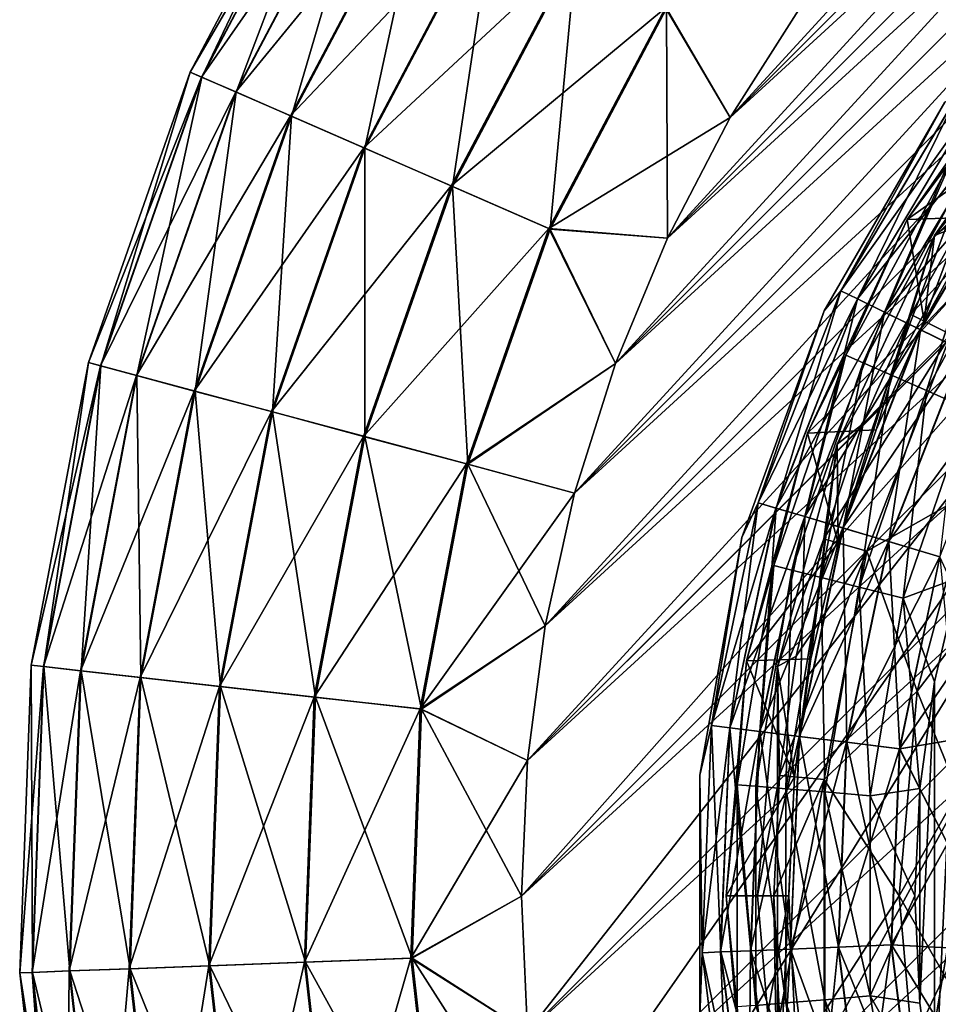
# Model space of a CAD drawing. Units: metres. Extents: x -40 to 117, y -433 to 89.
# Drawn here: x -33 to -18, y -402 to -386 of the extents above; entities that cross this region are included whole.
import ezdxf

# ---------------------------------------------------------------- set-up
doc = ezdxf.new("R2010")
doc.units = ezdxf.units.M
doc.layers.add('solid_506114_24501144_XXX', color=7, linetype='CONTINUOUS')
doc.layers.add('solid_506114_24501144_xxx_02', color=7, linetype='CONTINUOUS')

msp = doc.modelspace()

# ---------------------------------------------------------------- linework, layer by layer
at = {"layer": 'solid_506114_24501144_XXX'}
for points in [[(-24.749994, -400.258026, 277.700012), (0.008015, -375.5, 277.700012), (2.165828, -375.59494, 277.700012)], [(-24.749994, -400.258026, 277.700012), (-24.656441, -398.100006, 277.700012), (0.008015, -375.5, 277.700012)], [(-24.656441, -398.100006, 277.700012), (-2.14998, -375.593567, 277.700012), (0.008015, -375.5, 277.700012)], [(-24.655054, -402.415833, 277.700012), (-24.749994, -400.258026, 277.700012), (2.165828, -375.59494, 277.700012)], [(-2.14998, -375.593567, 293.700012), (-24.656441, -398.100006, 293.700012), (-8.85, -382.314636, 293.700012)], [(-24.656441, -398.100006, 277.700012), (-24.375053, -395.958252, 277.700012), (-2.14998, -375.593567, 277.700012)], [(-2.14998, -375.593567, 293.700012), (-4.291748, -375.874939, 293.700012), (-24.656441, -398.100006, 293.700012)], [(-24.655054, -402.415833, 277.700012), (2.165828, -375.59494, 277.700012), (4.307376, -375.877716, 277.700012)], [(-24.375053, -395.958252, 277.700012), (-4.291748, -375.874939, 277.700012), (-2.14998, -375.593567, 277.700012)], [(-4.291748, -375.874939, 293.700012), (-24.375053, -395.958252, 293.700012), (-24.656441, -398.100006, 293.700012)], [(-24.372297, -404.557373, 277.700012), (-24.655054, -402.415833, 277.700012), (4.307376, -375.877716, 277.700012)], [(-24.375053, -395.958252, 277.700012), (-23.908049, -393.849426, 277.700012), (-4.291748, -375.874939, 277.700012)], [(-4.291748, -375.874939, 293.700012), (-6.400584, -376.341949, 293.700012), (-24.375053, -395.958252, 293.700012)], [(-24.372297, -404.557373, 277.700012), (4.307376, -375.877716, 277.700012), (6.41624, -376.346161, 277.700012)], [(-23.908049, -393.849426, 277.700012), (-6.400584, -376.341949, 277.700012), (-4.291748, -375.874939, 277.700012)], [(-6.400584, -376.341949, 293.700012), (-23.908049, -393.849426, 293.700012), (-24.375053, -395.958252, 293.700012)], [(-23.903852, -406.666229, 277.700012), (-24.372297, -404.557373, 277.700012), (6.41624, -376.346161, 277.700012)], [(-23.908049, -393.849426, 277.700012), (-23.258898, -391.789154, 277.700012), (-6.400584, -376.341949, 277.700012)], [(-6.400584, -376.341949, 293.700012), (-8.460859, -376.991089, 293.700012), (-23.908049, -393.849426, 293.700012)], [(-23.258898, -391.789154, 277.700012), (-8.460859, -376.991089, 277.700012), (-6.400584, -376.341949, 277.700012)], [(-8.460859, -376.991089, 293.700012), (-23.258898, -391.789154, 293.700012), (-23.908049, -393.849426, 293.700012)], [(-23.258898, -391.789154, 277.700012), (-22.432604, -389.793396, 277.700012), (-8.460859, -376.991089, 277.700012)], [(-8.460859, -376.991089, 293.700012), (-10.456602, -377.817383, 293.700012), (-23.258898, -391.789154, 293.700012)], [(-22.432604, -389.793396, 277.700012), (-10.456602, -377.817383, 277.700012), (-8.460859, -376.991089, 277.700012)], [(-10.456602, -377.817383, 293.700012), (-22.432604, -389.793396, 293.700012), (-23.258898, -391.789154, 293.700012)], [(-22.432604, -389.793396, 277.700012), (-21.435488, -387.87735, 277.700012), (-10.456602, -377.817383, 277.700012)], [(-10.456602, -377.817383, 293.700012), (-12.372643, -378.814514, 293.700012), (-22.432604, -389.793396, 293.700012)], [(-21.435488, -387.87735, 277.700012), (-12.372643, -378.814514, 277.700012), (-10.456602, -377.817383, 277.700012)], [(-12.372643, -378.814514, 293.700012), (-21.435488, -387.87735, 293.700012), (-22.432604, -389.793396, 293.700012)], [(-21.435488, -387.87735, 277.700012), (-20.274992, -386.055389, 277.700012), (-12.372643, -378.814514, 277.700012)], [(-12.372643, -378.814514, 293.700012), (-14.194613, -379.975006, 293.700012), (-21.435488, -387.87735, 293.700012)], [(-14.194613, -379.975006, 293.700012), (-20.274992, -386.055389, 293.700012), (-21.435488, -387.87735, 293.700012)], [(-24.749994, -400.258026, 293.700012), (-24.655054, -402.415833, 293.700012), (-8.85, -382.314636, 293.700012)], [(-24.656441, -398.100006, 293.700012), (-24.749994, -400.258026, 293.700012), (-8.85, -382.314636, 293.700012)], [(-24.655054, -402.415833, 293.700012), (-24.372297, -404.557373, 293.700012), (-8.85, -382.314636, 293.700012)], [(-24.372297, -404.557373, 293.700012), (-23.903852, -406.666229, 293.700012), (-8.85, -382.314636, 293.700012)], [(-23.903852, -406.666229, 293.700012), (-23.253399, -408.725952, 293.700012), (-8.85, -382.314636, 293.700012)], [(-23.253399, -408.725952, 293.700012), (-22.426193, -410.720367, 293.700012), (-8.85, -382.314636, 293.700012)], [(-22.426193, -410.720367, 293.700012), (-21.427662, -412.6362, 293.700012), (-8.85, -382.314636, 293.700012)], [(-21.427662, -412.6362, 293.700012), (-20.265413, -414.458282, 293.700012), (-8.85, -382.314636, 293.700012)], [(-20.265413, -414.458282, 293.700012), (-18.951725, -416.168365, 293.700012), (-8.85, -382.314636, 293.700012)], [(-18.951725, -416.168365, 293.700012), (-17.500893, -417.750885, 293.700012), (-8.85, -382.314636, 293.700012)], [(-27.730211, -382.825958, 285.68924), (-30.017406, -387.153534, 285.68924), (-27.562071, -382.93161, 287.471405)], [(-29.831001, -387.234863, 283.907593), (-30.017406, -387.153534, 285.68924), (-27.730211, -382.825958, 285.68924)], [(-27.558008, -382.934143, 283.907593), (-29.831001, -387.234863, 283.907593), (-27.730211, -382.825958, 285.68924)], [(-30.017406, -387.153534, 285.68924), (-29.8354, -387.232941, 287.471405), (-27.562071, -382.93161, 287.471405)], [(-27.562071, -382.93161, 287.471405), (-29.8354, -387.232941, 287.471405), (-27.062037, -383.245789, 289.164612)], [(-29.285547, -387.472839, 282.216003), (-29.831001, -387.234863, 283.907593), (-27.558008, -382.934143, 283.907593)], [(-27.054115, -383.250763, 282.216003), (-29.285547, -387.472839, 282.216003), (-27.558008, -382.934143, 283.907593)], [(-29.8354, -387.232941, 287.471405), (-29.294121, -387.469116, 289.164612), (-27.062037, -383.245789, 289.164612)], [(-27.062037, -383.245789, 289.164612), (-29.294121, -387.469116, 289.164612), (-26.255232, -383.752747, 290.683716)], [(-28.408449, -387.85553, 280.699463), (-29.285547, -387.472839, 282.216003), (-27.054115, -383.250763, 282.216003)], [(-26.243849, -383.759888, 280.699463), (-28.408449, -387.85553, 280.699463), (-27.054115, -383.250763, 282.216003)], [(-29.294121, -387.469116, 289.164612), (-28.420771, -387.850159, 290.683716), (-26.255232, -383.752747, 290.683716)], [(-26.255232, -383.752747, 290.683716), (-28.420771, -387.850159, 290.683716), (-25.182192, -384.426971, 291.952423)], [(-27.243778, -388.363647, 279.434174), (-28.408449, -387.85553, 280.699463), (-26.243849, -383.759888, 280.699463)], [(-25.167921, -384.435944, 279.434174), (-27.243778, -388.363647, 279.434174), (-26.243849, -383.759888, 280.699463)], [(-28.420771, -387.850159, 290.683716), (-27.259226, -388.356934, 291.952423), (-25.182192, -384.426971, 291.952423)], [(-25.182192, -384.426971, 291.952423), (-27.259226, -388.356934, 291.952423), (-23.896832, -385.234619, 292.906982)], [(-25.85005, -388.971741, 278.483704), (-27.243778, -388.363647, 279.434174), (-25.167921, -384.435944, 279.434174)], [(-23.88039, -385.244965, 278.483704), (-25.85005, -388.971741, 278.483704), (-25.167921, -384.435944, 279.434174)], [(-27.259226, -388.356934, 291.952423), (-25.867849, -388.963959, 292.906982), (-23.896832, -385.234619, 292.906982)], [(-23.896832, -385.234619, 292.906982), (-25.867849, -388.963959, 292.906982), (-22.463736, -386.135101, 293.49942)], [(-24.297295, -389.6492, 277.895813), (-25.85005, -388.971741, 278.483704), (-23.88039, -385.244965, 278.483704)], [(-22.445946, -386.146271, 277.895813), (-24.297295, -389.6492, 277.895813), (-23.88039, -385.244965, 278.483704)], [(-25.867849, -388.963959, 292.906982), (-24.316549, -389.640808, 293.49942), (-22.463736, -386.135101, 293.49942)], [(-22.463736, -386.135101, 293.49942), (-24.316549, -389.640808, 293.49942), (-21.435488, -387.87735, 293.700012)], [(-22.445946, -386.146271, 277.895813), (-22.432604, -389.793396, 277.700012), (-24.297295, -389.6492, 277.895813)], [(-22.463736, -386.135101, 293.49942), (-21.435488, -387.87735, 293.700012), (-20.274992, -386.055389, 293.700012)], [(-22.445946, -386.146271, 277.895813), (-20.274992, -386.055389, 277.700012), (-21.435488, -387.87735, 277.700012)], [(-22.445946, -386.146271, 277.895813), (-21.435488, -387.87735, 277.700012), (-22.432604, -389.793396, 277.700012)], [(-18.619551, -389.5, 342.5), (-16.470013, -386.430145, 342.5), (-18.619545, -389.5, 314.799988)], [(-16.359324, -387.895935, 343.5), (-16.470013, -386.430145, 342.5), (-18.619551, -389.5, 342.5)], [(-16.470013, -386.430145, 342.5), (-16.469954, -386.430054, 314.799988), (-18.619545, -389.5, 314.799988)], [(-17.913502, -388.546539, 314.023529), (-18.619545, -389.5, 314.799988), (-16.469954, -386.430054, 314.799988)], [(-16.086985, -386.751526, 343.5), (-17.429489, -389.458191, 343.5), (-18.186571, -389.750061, 343.5)], [(-16.086985, -386.751526, 343.5), (-18.186571, -389.750061, 343.5), (-16.549393, -387.752472, 353.5)], [(-30.017406, -387.153534, 285.68924), (-31.634064, -391.773682, 285.68924), (-29.8354, -387.232941, 287.471405)], [(-31.437618, -391.826324, 283.907593), (-31.634064, -391.773682, 285.68924), (-30.017406, -387.153534, 285.68924)], [(-31.634064, -391.773682, 285.68924), (-31.442253, -391.825073, 287.471405), (-29.8354, -387.232941, 287.471405)], [(-29.8354, -387.232941, 287.471405), (-31.442253, -391.825073, 287.471405), (-29.294121, -387.469116, 289.164612)], [(-29.831001, -387.234863, 283.907593), (-31.437618, -391.826324, 283.907593), (-30.017406, -387.153534, 285.68924)], [(-30.862787, -391.980347, 282.216003), (-31.437618, -391.826324, 283.907593), (-29.831001, -387.234863, 283.907593)], [(-29.285547, -387.472839, 282.216003), (-30.862787, -391.980347, 282.216003), (-29.831001, -387.234863, 283.907593)], [(-31.442253, -391.825073, 287.471405), (-30.871824, -391.977905, 289.164612), (-29.294121, -387.469116, 289.164612)], [(-29.294121, -387.469116, 289.164612), (-30.871824, -391.977905, 289.164612), (-28.420771, -387.850159, 290.683716)], [(-29.938452, -392.228027, 280.699463), (-30.862787, -391.980347, 282.216003), (-29.285547, -387.472839, 282.216003)], [(-28.408449, -387.85553, 280.699463), (-29.938452, -392.228027, 280.699463), (-29.285547, -387.472839, 282.216003)], [(-19.675398, -390.631287, 477.496429), (-17.823862, -387.524017, 477.496429), (-18.021345, -387.631317, 476.5)], [(-17.583553, -387.695587, 478.448822), (-17.823862, -387.524017, 477.496429), (-19.675398, -390.631287, 477.496429)], [(-19.674503, -390.631714, 474.88739), (-17.823051, -387.524597, 474.88739), (-19.408377, -390.76181, 473.829559)], [(-18.021345, -387.631317, 476), (-17.823051, -387.524597, 474.88739), (-19.674503, -390.631714, 474.88739)], [(-17.823051, -387.524597, 474.88739), (-17.58197, -387.696716, 473.829559), (-19.408377, -390.76181, 473.829559)], [(-19.938772, -390.952393, 476), (-18.021345, -387.631317, 476), (-19.674503, -390.631714, 474.88739)], [(-18.021345, -387.631317, 476.5), (-18.021345, -387.631317, 476), (-19.938772, -390.952393, 476)], [(-19.938772, -390.952393, 476.5), (-18.021345, -387.631317, 476.5), (-19.938772, -390.952393, 476)], [(-19.675398, -390.631287, 477.496429), (-18.021345, -387.631317, 476.5), (-19.938772, -390.952393, 476.5)], [(-19.410126, -390.760956, 478.448822), (-17.583553, -387.695587, 478.448822), (-19.675398, -390.631287, 477.496429)], [(-17.195812, -387.972412, 479.303345), (-17.583553, -387.695587, 478.448822), (-19.410126, -390.760956, 478.448822)], [(-19.408377, -390.76181, 473.829559), (-17.58197, -387.696716, 473.829559), (-18.979593, -390.971436, 472.880798)], [(-17.58197, -387.696716, 473.829559), (-17.193537, -387.97406, 472.880798), (-18.979593, -390.971436, 472.880798)], [(-30.871824, -391.977905, 289.164612), (-29.951435, -392.224548, 290.683716), (-28.420771, -387.850159, 290.683716)], [(-28.420771, -387.850159, 290.683716), (-29.951435, -392.224548, 290.683716), (-27.259226, -388.356934, 291.952423)], [(-28.711054, -392.556885, 279.434174), (-29.938452, -392.228027, 280.699463), (-28.408449, -387.85553, 280.699463)], [(-27.243778, -388.363647, 279.434174), (-28.711054, -392.556885, 279.434174), (-28.408449, -387.85553, 280.699463)], [(-24.316549, -389.640808, 293.49942), (-22.432604, -389.793396, 293.700012), (-21.435488, -387.87735, 293.700012)], [(-18.186571, -389.750061, 343.5), (-17.631922, -389.332764, 353.5), (-16.549393, -387.752472, 353.5)], [(-18.982107, -390.970215, 479.303345), (-17.195812, -387.972412, 479.303345), (-19.410126, -390.760956, 478.448822)], [(-16.680124, -388.340607, 480.016968), (-17.195812, -387.972412, 479.303345), (-18.982107, -390.970215, 479.303345)], [(-18.979593, -390.971436, 472.880798), (-17.193537, -387.97406, 472.880798), (-18.409697, -391.250061, 472.088745)], [(-17.429489, -389.458191, 343.5), (-16.359324, -387.895935, 343.5), (-18.619551, -389.5, 342.5)], [(-17.193537, -387.97406, 472.880798), (-16.677269, -388.342651, 472.088745), (-18.409697, -391.250061, 472.088745)], [(-18.564022, -391.006226, 353.5), (-17.925987, -391.323914, 370.132141), (-15.9806, -388.182007, 370.132141)], [(-17.631922, -389.332764, 353.5), (-18.564022, -391.006226, 353.5), (-15.9806, -388.182007, 370.132141)], [(-18.412849, -391.248505, 480.016968), (-16.680124, -388.340607, 480.016968), (-18.982107, -390.970215, 479.303345)], [(-16.062397, -388.781677, 480.553925), (-16.680124, -388.340607, 480.016968), (-18.412849, -391.248505, 480.016968)], [(-18.409697, -391.250061, 472.088745), (-16.677269, -388.342651, 472.088745), (-17.72732, -391.583649, 471.493225)], [(-29.951435, -392.224548, 290.683716), (-28.727335, -392.552521, 291.952423), (-27.259226, -388.356934, 291.952423)], [(-27.259226, -388.356934, 291.952423), (-28.727335, -392.552521, 291.952423), (-25.867849, -388.963959, 292.906982)], [(-27.242264, -392.95047, 278.483704), (-28.711054, -392.556885, 279.434174), (-27.243778, -388.363647, 279.434174)], [(-25.85005, -388.971741, 278.483704), (-27.242264, -392.95047, 278.483704), (-27.243778, -388.363647, 279.434174)], [(-17.913502, -388.546539, 314.023529), (-19.595514, -391.654602, 314.023529), (-18.619545, -389.5, 314.799988)], [(-19.320696, -391.775146, 313.299316), (-19.595514, -391.654602, 314.023529), (-17.913502, -388.546539, 314.023529)], [(-17.662273, -388.710663, 313.299316), (-19.320696, -391.775146, 313.299316), (-17.913502, -388.546539, 314.023529)], [(-18.883438, -391.966949, 312.677582), (-19.320696, -391.775146, 313.299316), (-17.662273, -388.710663, 313.299316)], [(-17.262548, -388.971802, 312.677582), (-18.883438, -391.966949, 312.677582), (-17.662273, -388.710663, 313.299316)], [(-17.730953, -391.581879, 480.553925), (-16.062397, -388.781677, 480.553925), (-18.412849, -391.248505, 480.016968)], [(-28.727335, -392.552521, 291.952423), (-27.261023, -392.945435, 292.906982), (-25.867849, -388.963959, 292.906982)], [(-25.867849, -388.963959, 292.906982), (-27.261023, -392.945435, 292.906982), (-24.316549, -389.640808, 293.49942)], [(-25.605881, -393.388916, 277.895813), (-27.242264, -392.95047, 278.483704), (-25.85005, -388.971741, 278.483704)], [(-24.297295, -389.6492, 277.895813), (-25.605881, -393.388916, 277.895813), (-25.85005, -388.971741, 278.483704)], [(-18.313597, -392.216919, 312.200745), (-18.883438, -391.966949, 312.677582), (-17.262548, -388.971802, 312.677582)], [(-16.741621, -389.312164, 312.200745), (-18.313597, -392.216919, 312.200745), (-17.262548, -388.971802, 312.677582)], [(-18.186571, -389.750061, 343.5), (-18.564022, -391.006226, 353.5), (-17.631922, -389.332764, 353.5)], [(-17.650085, -392.507965, 311.901398), (-18.313597, -392.216919, 312.200745), (-16.741621, -389.312164, 312.200745)], [(-18.619551, -389.5, 342.5), (-18.619545, -389.5, 314.799988), (-20.20339, -392.896576, 314.799988)], [(-19.595514, -391.654602, 314.023529), (-20.20339, -392.896576, 314.799988), (-18.619545, -389.5, 314.799988)], [(-20.203327, -392.896393, 342.5), (-18.619551, -389.5, 342.5), (-20.20339, -392.896576, 314.799988)], [(-18.35084, -391.112335, 343.5), (-18.619551, -389.5, 342.5), (-20.203327, -392.896393, 342.5)], [(-18.35084, -391.112335, 343.5), (-17.429489, -389.458191, 343.5), (-18.619551, -389.5, 342.5)], [(-18.186571, -389.750061, 343.5), (-17.429489, -389.458191, 343.5), (-18.35084, -391.112335, 343.5)], [(-27.261023, -392.945435, 292.906982), (-25.626173, -393.383484, 293.49942), (-24.316549, -389.640808, 293.49942)], [(-24.316549, -389.640808, 293.49942), (-25.626173, -393.383484, 293.49942), (-23.258898, -391.789154, 293.700012)], [(-24.297295, -389.6492, 277.895813), (-23.258898, -391.789154, 277.700012), (-25.605881, -393.388916, 277.895813)], [(-24.316549, -389.640808, 293.49942), (-23.258898, -391.789154, 293.700012), (-22.432604, -389.793396, 293.700012)], [(-24.297295, -389.6492, 277.895813), (-22.432604, -389.793396, 277.700012), (-23.258898, -391.789154, 277.700012)], [(-18.186571, -389.750061, 343.5), (-19.717442, -394.639954, 343.5), (-19.733568, -393.067627, 343.5)], [(-18.186571, -389.750061, 343.5), (-19.733568, -393.067627, 343.5), (-18.564022, -391.006226, 353.5)], [(-18.186571, -389.750061, 343.5), (-19.115683, -392.844513, 343.5), (-19.717442, -394.639954, 343.5)], [(-18.186571, -389.750061, 343.5), (-18.35084, -391.112335, 343.5), (-19.115683, -392.844513, 343.5)], [(-20.99024, -394.000946, 477.496429), (-19.675398, -390.631287, 477.496429), (-19.938772, -390.952393, 476.5)], [(-19.410126, -390.760956, 478.448822), (-19.675398, -390.631287, 477.496429), (-20.99024, -394.000946, 477.496429)], [(-20.989286, -394.001221, 474.88739), (-19.674503, -390.631714, 474.88739), (-20.705374, -394.085754, 473.829559)], [(-19.938772, -390.952393, 476), (-19.674503, -390.631714, 474.88739), (-20.989286, -394.001221, 474.88739)], [(-19.674503, -390.631714, 474.88739), (-19.408377, -390.76181, 473.829559), (-20.705374, -394.085754, 473.829559)], [(-20.707239, -394.085175, 478.448822), (-19.410126, -390.760956, 478.448822), (-20.99024, -394.000946, 477.496429)], [(-18.982107, -390.970215, 479.303345), (-19.410126, -390.760956, 478.448822), (-20.707239, -394.085175, 478.448822)], [(-20.705374, -394.085754, 473.829559), (-19.408377, -390.76181, 473.829559), (-20.247936, -394.221924, 472.880798)], [(-19.408377, -390.76181, 473.829559), (-18.979593, -390.971436, 472.880798), (-20.247936, -394.221924, 472.880798)], [(-21.250368, -394.555969, 476), (-19.938772, -390.952393, 476), (-20.989286, -394.001221, 474.88739)], [(-19.938772, -390.952393, 476.5), (-19.938772, -390.952393, 476), (-21.250368, -394.555969, 476)], [(-21.250368, -394.555969, 476.5), (-19.938772, -390.952393, 476.5), (-21.250368, -394.555969, 476)], [(-20.99024, -394.000946, 477.496429), (-19.938772, -390.952393, 476.5), (-21.250368, -394.555969, 476.5)], [(-20.250618, -394.22113, 479.303345), (-18.982107, -390.970215, 479.303345), (-20.707239, -394.085175, 478.448822)], [(-18.412849, -391.248505, 480.016968), (-18.982107, -390.970215, 479.303345), (-20.250618, -394.22113, 479.303345)], [(-20.247936, -394.221924, 472.880798), (-18.979593, -390.971436, 472.880798), (-19.639956, -394.402924, 472.088745)], [(-19.733568, -393.067627, 343.5), (-19.33774, -392.758514, 353.5), (-18.564022, -391.006226, 353.5)], [(-18.979593, -390.971436, 472.880798), (-18.409697, -391.250061, 472.088745), (-19.639956, -394.402924, 472.088745)], [(-18.564022, -391.006226, 353.5), (-19.33774, -392.758514, 353.5), (-17.925987, -391.323914, 370.132141)], [(-19.115683, -392.844513, 343.5), (-18.35084, -391.112335, 343.5), (-20.203327, -392.896393, 342.5)], [(-19.643318, -394.401917, 480.016968), (-18.412849, -391.248505, 480.016968), (-20.250618, -394.22113, 479.303345)], [(-19.946476, -394.574738, 353.5), (-19.260925, -394.769806, 370.132141), (-17.925987, -391.323914, 370.132141)], [(-19.33774, -392.758514, 353.5), (-19.946476, -394.574738, 353.5), (-17.925987, -391.323914, 370.132141)], [(-17.730953, -391.581879, 480.553925), (-18.412849, -391.248505, 480.016968), (-19.643318, -394.401917, 480.016968)], [(-19.639956, -394.402924, 472.088745), (-18.409697, -391.250061, 472.088745), (-18.911978, -394.619659, 471.493225)], [(-17.925987, -391.323914, 370.132141), (-19.260925, -394.769806, 370.132141), (-17.617891, -393.837616, 395.071442)], [(-18.409697, -391.250061, 472.088745), (-17.72732, -391.583649, 471.493225), (-18.911978, -394.619659, 471.493225)], [(-18.915854, -394.6185, 480.553925), (-17.730953, -391.581879, 480.553925), (-19.643318, -394.401917, 480.016968)], [(-16.97068, -391.953552, 480.887177), (-17.730953, -391.581879, 480.553925), (-18.915854, -394.6185, 480.553925)], [(-18.911978, -394.619659, 471.493225), (-17.72732, -391.583649, 471.493225), (-18.100582, -394.861237, 471.124115)], [(-31.634064, -391.773682, 285.68924), (-32.544067, -396.58316, 285.68924), (-31.442253, -391.825073, 287.471405)], [(-32.341972, -396.605927, 283.907593), (-32.544067, -396.58316, 285.68924), (-31.634064, -391.773682, 285.68924)], [(-31.437618, -391.826324, 283.907593), (-32.341972, -396.605927, 283.907593), (-31.634064, -391.773682, 285.68924)], [(-25.626173, -393.383484, 293.49942), (-23.908049, -393.849426, 293.700012), (-23.258898, -391.789154, 293.700012)], [(-25.605881, -393.388916, 277.895813), (-23.258898, -391.789154, 277.700012), (-23.908049, -393.849426, 277.700012)], [(-19.595514, -391.654602, 314.023529), (-20.743011, -394.997162, 314.023529), (-20.20339, -392.896576, 314.799988)], [(-20.452101, -395.070831, 313.299316), (-20.743011, -394.997162, 314.023529), (-19.595514, -391.654602, 314.023529)], [(-19.320696, -391.775146, 313.299316), (-20.452101, -395.070831, 313.299316), (-19.595514, -391.654602, 314.023529)], [(-19.989237, -395.188049, 312.677582), (-20.452101, -395.070831, 313.299316), (-19.320696, -391.775146, 313.299316)], [(-18.883438, -391.966949, 312.677582), (-19.989237, -395.188049, 312.677582), (-19.320696, -391.775146, 313.299316)], [(-32.544067, -396.58316, 285.68924), (-32.346741, -396.605408, 287.471405), (-31.442253, -391.825073, 287.471405)], [(-31.442253, -391.825073, 287.471405), (-32.346741, -396.605408, 287.471405), (-30.871824, -391.977905, 289.164612)], [(-31.750605, -396.672577, 282.216003), (-32.341972, -396.605927, 283.907593), (-31.437618, -391.826324, 283.907593)], [(-30.862787, -391.980347, 282.216003), (-31.750605, -396.672577, 282.216003), (-31.437618, -391.826324, 283.907593)], [(-32.346741, -396.605408, 287.471405), (-31.759901, -396.671509, 289.164612), (-30.871824, -391.977905, 289.164612)], [(-30.871824, -391.977905, 289.164612), (-31.759901, -396.671509, 289.164612), (-29.951435, -392.224548, 290.683716)], [(-30.799679, -396.779724, 280.699463), (-31.750605, -396.672577, 282.216003), (-30.862787, -391.980347, 282.216003)], [(-29.938452, -392.228027, 280.699463), (-30.799679, -396.779724, 280.699463), (-30.862787, -391.980347, 282.216003)], [(-19.386026, -395.34079, 312.200745), (-19.989237, -395.188049, 312.677582), (-18.883438, -391.966949, 312.677582)], [(-18.313597, -392.216919, 312.200745), (-19.386026, -395.34079, 312.200745), (-18.883438, -391.966949, 312.677582)], [(-18.104774, -394.859985, 480.887177), (-16.97068, -391.953552, 480.887177), (-18.915854, -394.6185, 480.553925)], [(-31.759901, -396.671509, 289.164612), (-30.813036, -396.778198, 290.683716), (-29.951435, -392.224548, 290.683716)], [(-29.951435, -392.224548, 290.683716), (-30.813036, -396.778198, 290.683716), (-28.727335, -392.552521, 291.952423)], [(-29.536974, -396.921997, 279.434174), (-30.799679, -396.779724, 280.699463), (-29.938452, -392.228027, 280.699463)], [(-28.711054, -392.556885, 279.434174), (-29.536974, -396.921997, 279.434174), (-29.938452, -392.228027, 280.699463)], [(-18.683661, -395.518646, 311.901398), (-19.386026, -395.34079, 312.200745), (-18.313597, -392.216919, 312.200745)], [(-17.650085, -392.507965, 311.901398), (-18.683661, -395.518646, 311.901398), (-18.313597, -392.216919, 312.200745)], [(-30.813036, -396.778198, 290.683716), (-29.553722, -396.920105, 291.952423), (-28.727335, -392.552521, 291.952423)], [(-28.727335, -392.552521, 291.952423), (-29.553722, -396.920105, 291.952423), (-27.261023, -392.945435, 292.906982)], [(-28.025932, -397.092224, 278.483704), (-29.536974, -396.921997, 279.434174), (-28.711054, -392.556885, 279.434174)], [(-27.242264, -392.95047, 278.483704), (-28.025932, -397.092224, 278.483704), (-28.711054, -392.556885, 279.434174)], [(-17.650085, -392.507965, 311.901398), (-17.793709, -395.187012, 311.799988), (-18.683661, -395.518646, 311.901398)], [(-19.717442, -394.639954, 343.5), (-19.115683, -392.844513, 343.5), (-20.203327, -392.896393, 342.5)], [(-19.733568, -393.067627, 343.5), (-19.946476, -394.574738, 353.5), (-19.33774, -392.758514, 353.5)], [(-29.553722, -396.920105, 291.952423), (-28.045229, -397.090057, 292.906982), (-27.261023, -392.945435, 292.906982)], [(-27.261023, -392.945435, 292.906982), (-28.045229, -397.090057, 292.906982), (-25.626173, -393.383484, 293.49942)], [(-26.342474, -397.281921, 277.895813), (-28.025932, -397.092224, 278.483704), (-27.242264, -392.95047, 278.483704)], [(-25.605881, -393.388916, 277.895813), (-26.342474, -397.281921, 277.895813), (-27.242264, -392.95047, 278.483704)], [(-21.173332, -396.516357, 342.5), (-20.20339, -392.896576, 314.799988), (-21.173367, -396.516571, 314.799988)], [(-20.743011, -394.997162, 314.023529), (-21.173367, -396.516571, 314.799988), (-20.20339, -392.896576, 314.799988)], [(-21.173332, -396.516357, 342.5), (-20.203327, -392.896393, 342.5), (-20.20339, -392.896576, 314.799988)], [(-19.717442, -394.639954, 343.5), (-20.203327, -392.896393, 342.5), (-21.173332, -396.516357, 342.5)], [(-19.733568, -393.067627, 343.5), (-20.412563, -398.358551, 343.5), (-20.680975, -396.603424, 343.5)], [(-19.733568, -393.067627, 343.5), (-20.680975, -396.603424, 343.5), (-19.946476, -394.574738, 353.5)], [(-19.733568, -393.067627, 343.5), (-20.150944, -396.483063, 343.5), (-20.412563, -398.358551, 343.5)], [(-19.733568, -393.067627, 343.5), (-19.717442, -394.639954, 343.5), (-20.150944, -396.483063, 343.5)], [(-28.045229, -397.090057, 292.906982), (-26.363352, -397.279572, 293.49942), (-25.626173, -393.383484, 293.49942)], [(-25.626173, -393.383484, 293.49942), (-26.363352, -397.279572, 293.49942), (-23.908049, -393.849426, 293.700012)], [(-25.605881, -393.388916, 277.895813), (-24.375053, -395.958252, 277.700012), (-26.342474, -397.281921, 277.895813)], [(-25.605881, -393.388916, 277.895813), (-23.908049, -393.849426, 277.700012), (-24.375053, -395.958252, 277.700012)], [(-26.363352, -397.279572, 293.49942), (-24.375053, -395.958252, 293.700012), (-23.908049, -393.849426, 293.700012)], [(-19.260925, -394.769806, 370.132141), (-18.463736, -396.994354, 395.071442), (-17.617891, -393.837616, 395.071442)], [(-17.617891, -393.837616, 395.071442), (-18.463736, -396.994354, 395.071442), (-17.204279, -395.35495, 420.028534)], [(-21.732523, -397.541046, 477.496429), (-20.99024, -394.000946, 477.496429), (-21.250368, -394.555969, 476.5)], [(-20.707239, -394.085175, 478.448822), (-20.99024, -394.000946, 477.496429), (-21.732523, -397.541046, 477.496429)], [(-21.439514, -397.577576, 478.448822), (-20.707239, -394.085175, 478.448822), (-21.732523, -397.541046, 477.496429)], [(-21.731535, -397.541168, 474.88739), (-20.989286, -394.001221, 474.88739), (-21.437584, -397.57782, 473.829559)], [(-21.250368, -394.555969, 476), (-20.989286, -394.001221, 474.88739), (-21.731535, -397.541168, 474.88739)], [(-20.250618, -394.22113, 479.303345), (-20.707239, -394.085175, 478.448822), (-21.439514, -397.577576, 478.448822)], [(-20.989286, -394.001221, 474.88739), (-20.705374, -394.085754, 473.829559), (-21.437584, -397.57782, 473.829559)], [(-21.437584, -397.57782, 473.829559), (-20.705374, -394.085754, 473.829559), (-20.96397, -397.636841, 472.880798)], [(-20.705374, -394.085754, 473.829559), (-20.247936, -394.221924, 472.880798), (-20.96397, -397.636841, 472.880798)], [(-20.966745, -397.636505, 479.303345), (-20.250618, -394.22113, 479.303345), (-21.439514, -397.577576, 478.448822)], [(-19.643318, -394.401917, 480.016968), (-20.250618, -394.22113, 479.303345), (-20.966745, -397.636505, 479.303345)], [(-20.96397, -397.636841, 472.880798), (-20.247936, -394.221924, 472.880798), (-20.334488, -397.715302, 472.088745)], [(-20.247936, -394.221924, 472.880798), (-19.639956, -394.402924, 472.088745), (-20.334488, -397.715302, 472.088745)], [(-20.337971, -397.714874, 480.016968), (-19.643318, -394.401917, 480.016968), (-20.966745, -397.636505, 479.303345)], [(-18.915854, -394.6185, 480.553925), (-19.643318, -394.401917, 480.016968), (-20.337971, -397.714874, 480.016968)], [(-20.334488, -397.715302, 472.088745), (-19.639956, -394.402924, 472.088745), (-19.580767, -397.809265, 471.493225)], [(-19.639956, -394.402924, 472.088745), (-18.911978, -394.619659, 471.493225), (-19.580767, -397.809265, 471.493225)], [(-21.916283, -398.332581, 476), (-21.250368, -394.555969, 476), (-21.731535, -397.541168, 474.88739)], [(-21.250368, -394.555969, 476.5), (-21.250368, -394.555969, 476), (-21.916283, -398.332581, 476)], [(-21.916283, -398.332581, 476.5), (-21.250368, -394.555969, 476.5), (-21.916283, -398.332581, 476)], [(-21.732523, -397.541046, 477.496429), (-21.250368, -394.555969, 476.5), (-21.916283, -398.332581, 476.5)], [(-20.680975, -396.603424, 343.5), (-20.385035, -396.439362, 353.5), (-19.946476, -394.574738, 353.5)], [(-19.946476, -394.574738, 353.5), (-20.385035, -396.439362, 353.5), (-19.260925, -394.769806, 370.132141)], [(-20.150944, -396.483063, 343.5), (-19.717442, -394.639954, 343.5), (-21.173332, -396.516357, 342.5)], [(-19.58478, -397.808746, 480.553925), (-18.915854, -394.6185, 480.553925), (-20.337971, -397.714874, 480.016968)], [(-18.104774, -394.859985, 480.887177), (-18.915854, -394.6185, 480.553925), (-19.58478, -397.808746, 480.553925)], [(-19.580767, -397.809265, 471.493225), (-18.911978, -394.619659, 471.493225), (-18.740677, -397.913971, 471.124115)], [(-18.911978, -394.619659, 471.493225), (-18.100582, -394.861237, 471.124115), (-18.740677, -397.913971, 471.124115)], [(-20.649675, -398.336517, 353.5), (-19.939957, -398.402283, 370.132141), (-19.260925, -394.769806, 370.132141)], [(-20.385035, -396.439362, 353.5), (-20.649675, -398.336517, 353.5), (-19.260925, -394.769806, 370.132141)], [(-19.260925, -394.769806, 370.132141), (-19.939957, -398.402283, 370.132141), (-18.463736, -396.994354, 395.071442)], [(-18.745018, -397.913422, 480.887177), (-18.104774, -394.859985, 480.887177), (-19.58478, -397.808746, 480.553925)], [(-18.745018, -397.913422, 480.887177), (-17.52121, -396.126038, 481), (-18.104774, -394.859985, 480.887177)], [(-18.740677, -397.913971, 471.124115), (-18.100582, -394.861237, 471.124115), (-17.82703, -397.76062, 471)], [(-20.743011, -394.997162, 314.023529), (-21.324694, -398.482971, 314.023529), (-21.173367, -396.516571, 314.799988)], [(-21.025623, -398.507782, 313.299316), (-21.324694, -398.482971, 314.023529), (-20.743011, -394.997162, 314.023529)], [(-20.452101, -395.070831, 313.299316), (-21.025623, -398.507782, 313.299316), (-20.743011, -394.997162, 314.023529)], [(-20.549782, -398.547211, 312.677582), (-21.025623, -398.507782, 313.299316), (-20.452101, -395.070831, 313.299316)], [(-19.989237, -395.188049, 312.677582), (-20.549782, -398.547211, 312.677582), (-20.452101, -395.070831, 313.299316)], [(-19.929655, -398.598572, 312.200745), (-20.549782, -398.547211, 312.677582), (-19.989237, -395.188049, 312.677582)], [(-19.386026, -395.34079, 312.200745), (-19.929655, -398.598572, 312.200745), (-19.989237, -395.188049, 312.677582)], [(-18.683661, -395.518646, 311.901398), (-17.793709, -395.187012, 311.799988), (-18.184961, -396.850433, 311.799988)], [(-18.184963, -403.649567, 311.799988), (-18.184961, -396.850433, 311.799988), (-17.793709, -395.187012, 311.799988)], [(-17.793709, -405.312988, 311.799988), (-18.184963, -403.649567, 311.799988), (-17.793709, -395.187012, 311.799988)], [(-19.207594, -398.658417, 311.901398), (-19.929655, -398.598572, 312.200745), (-19.386026, -395.34079, 312.200745)], [(-18.683661, -395.518646, 311.901398), (-19.207594, -398.658417, 311.901398), (-19.386026, -395.34079, 312.200745)], [(-18.463736, -396.994354, 395.071442), (-17.810804, -398.599579, 420.028534), (-17.204279, -395.35495, 420.028534)], [(-18.683661, -395.518646, 311.901398), (-18.421078, -398.542999, 311.799988), (-19.207594, -398.658417, 311.901398)], [(-18.683661, -395.518646, 311.901398), (-18.184961, -396.850433, 311.799988), (-18.421078, -398.542999, 311.799988)], [(-26.363352, -397.279572, 293.49942), (-24.656441, -398.100006, 293.700012), (-24.375053, -395.958252, 293.700012)], [(-26.342474, -397.281921, 277.895813), (-24.375053, -395.958252, 277.700012), (-24.656441, -398.100006, 277.700012)], [(-18.745018, -397.913422, 480.887177), (-17.82703, -397.76062, 481), (-17.52121, -396.126038, 481)], [(-20.412563, -398.358551, 343.5), (-20.150944, -396.483063, 343.5), (-21.173332, -396.516357, 342.5)], [(-20.680975, -396.603424, 343.5), (-20.649675, -398.336517, 353.5), (-20.385035, -396.439362, 353.5)], [(-32.544067, -396.58316, 285.68924), (-32.727093, -401.474548, 285.68924), (-32.346741, -396.605408, 287.471405)], [(-32.523857, -401.466949, 283.907593), (-32.727093, -401.474548, 285.68924), (-32.544067, -396.58316, 285.68924)], [(-32.727093, -401.474548, 285.68924), (-32.528652, -401.467133, 287.471405), (-32.346741, -396.605408, 287.471405)], [(-32.341972, -396.605927, 283.907593), (-32.523857, -401.466949, 283.907593), (-32.544067, -396.58316, 285.68924)], [(-32.346741, -396.605408, 287.471405), (-32.528652, -401.467133, 287.471405), (-31.759901, -396.671509, 289.164612)], [(-31.929165, -401.444702, 282.216003), (-32.523857, -401.466949, 283.907593), (-32.341972, -396.605927, 283.907593)], [(-31.750605, -396.672577, 282.216003), (-31.929165, -401.444702, 282.216003), (-32.341972, -396.605927, 283.907593)], [(-21.173332, -396.516357, 342.5), (-21.173367, -396.516571, 314.799988), (-21.5, -400.25, 314.799988)], [(-21.5, -400.25, 342.5), (-21.173332, -396.516357, 342.5), (-21.5, -400.25, 314.799988)], [(-20.412563, -398.358551, 343.5), (-21.173332, -396.516357, 342.5), (-21.5, -400.25, 342.5)], [(-21.324694, -398.482971, 314.023529), (-21.5, -400.25, 314.799988), (-21.173367, -396.516571, 314.799988)], [(-20.680975, -396.603424, 343.5), (-21.000008, -400.25, 343.5), (-20.649675, -398.336517, 353.5)], [(-20.680975, -396.603424, 343.5), (-20.680975, -403.896576, 343.5), (-21.000008, -400.25, 343.5)], [(-20.680975, -396.603424, 343.5), (-20.412563, -398.358551, 343.5), (-20.680975, -403.896576, 343.5)], [(-32.528652, -401.467133, 287.471405), (-31.938513, -401.445068, 289.164612), (-31.759901, -396.671509, 289.164612)], [(-31.759901, -396.671509, 289.164612), (-31.938513, -401.445068, 289.164612), (-30.813036, -396.778198, 290.683716)], [(-31.938513, -401.445068, 289.164612), (-30.986324, -401.409424, 290.683716), (-30.813036, -396.778198, 290.683716)], [(-30.972891, -401.408936, 280.699463), (-31.929165, -401.444702, 282.216003), (-31.750605, -396.672577, 282.216003)], [(-30.799679, -396.779724, 280.699463), (-30.972891, -401.408936, 280.699463), (-31.750605, -396.672577, 282.216003)], [(-30.813036, -396.778198, 290.683716), (-30.986324, -401.409424, 290.683716), (-29.553722, -396.920105, 291.952423)], [(-29.703085, -401.36142, 279.434174), (-30.972891, -401.408936, 280.699463), (-30.799679, -396.779724, 280.699463)], [(-29.536974, -396.921997, 279.434174), (-29.703085, -401.36142, 279.434174), (-30.799679, -396.779724, 280.699463)], [(-30.986324, -401.409424, 290.683716), (-29.719927, -401.36203, 291.952423), (-29.553722, -396.920105, 291.952423)], [(-29.553722, -396.920105, 291.952423), (-29.719927, -401.36203, 291.952423), (-28.045229, -397.090057, 292.906982)], [(-28.183546, -401.304565, 278.483704), (-29.703085, -401.36142, 279.434174), (-29.536974, -396.921997, 279.434174)], [(-28.025932, -397.092224, 278.483704), (-28.183546, -401.304565, 278.483704), (-29.536974, -396.921997, 279.434174)], [(-18.421078, -401.957001, 311.799988), (-18.421078, -398.542999, 311.799988), (-18.184961, -396.850433, 311.799988)], [(-18.184963, -403.649567, 311.799988), (-18.421078, -401.957001, 311.799988), (-18.184961, -396.850433, 311.799988)], [(-29.719927, -401.36203, 291.952423), (-28.202951, -401.305267, 292.906982), (-28.045229, -397.090057, 292.906982)], [(-28.045229, -397.090057, 292.906982), (-28.202951, -401.305267, 292.906982), (-26.363352, -397.279572, 293.49942)], [(-26.490622, -401.241211, 277.895813), (-28.183546, -401.304565, 278.483704), (-28.025932, -397.092224, 278.483704)], [(-26.342474, -397.281921, 277.895813), (-26.490622, -401.241211, 277.895813), (-28.025932, -397.092224, 278.483704)], [(-19.939957, -398.402283, 370.132141), (-18.748569, -400.25, 395.071442), (-18.463736, -396.994354, 395.071442)], [(-18.463736, -396.994354, 395.071442), (-18.748569, -400.25, 395.071442), (-17.810804, -398.599579, 420.028534)], [(-28.202951, -401.305267, 292.906982), (-26.511616, -401.242004, 293.49942), (-26.363352, -397.279572, 293.49942)], [(-26.363352, -397.279572, 293.49942), (-26.511616, -401.242004, 293.49942), (-24.656441, -398.100006, 293.700012)], [(-26.342474, -397.281921, 277.895813), (-24.749994, -400.258026, 277.700012), (-26.490622, -401.241211, 277.895813)], [(-26.342474, -397.281921, 277.895813), (-24.656441, -398.100006, 277.700012), (-24.749994, -400.258026, 277.700012)], [(-21.882, -401.15506, 477.496429), (-21.732523, -397.541046, 477.496429), (-21.916283, -398.332581, 476.5)], [(-21.916283, -398.332581, 476), (-21.731535, -397.541168, 474.88739), (-21.881004, -401.154999, 474.88739)], [(-21.439514, -397.577576, 478.448822), (-21.732523, -397.541046, 477.496429), (-21.882, -401.15506, 477.496429)], [(-21.586975, -401.142853, 478.448822), (-21.439514, -397.577576, 478.448822), (-21.882, -401.15506, 477.496429)], [(-21.881004, -401.154999, 474.88739), (-21.731535, -397.541168, 474.88739), (-21.585032, -401.142761, 473.829559)], [(-21.731535, -397.541168, 474.88739), (-21.437584, -397.57782, 473.829559), (-21.585032, -401.142761, 473.829559)], [(-20.966745, -397.636505, 479.303345), (-21.439514, -397.577576, 478.448822), (-21.586975, -401.142853, 478.448822)], [(-21.585032, -401.142761, 473.829559), (-21.437584, -397.57782, 473.829559), (-21.10816, -401.123047, 472.880798)], [(-21.437584, -397.57782, 473.829559), (-20.96397, -397.636841, 472.880798), (-21.10816, -401.123047, 472.880798)], [(-21.110954, -401.123169, 479.303345), (-20.966745, -397.636505, 479.303345), (-21.586975, -401.142853, 478.448822)], [(-20.337971, -397.714874, 480.016968), (-20.966745, -397.636505, 479.303345), (-21.110954, -401.123169, 479.303345)], [(-20.477854, -401.096985, 480.016968), (-20.337971, -397.714874, 480.016968), (-21.110954, -401.123169, 479.303345)], [(-21.10816, -401.123047, 472.880798), (-20.96397, -397.636841, 472.880798), (-20.474348, -401.096832, 472.088745)], [(-20.96397, -397.636841, 472.880798), (-20.334488, -397.715302, 472.088745), (-20.474348, -401.096832, 472.088745)], [(-19.58478, -397.808746, 480.553925), (-20.337971, -397.714874, 480.016968), (-20.477854, -401.096985, 480.016968)], [(-20.474348, -401.096832, 472.088745), (-20.334488, -397.715302, 472.088745), (-19.715443, -401.06543, 471.493225)], [(-20.334488, -397.715302, 472.088745), (-19.580767, -397.809265, 471.493225), (-19.715443, -401.06543, 471.493225)], [(-19.719484, -401.065613, 480.553925), (-19.58478, -397.808746, 480.553925), (-20.477854, -401.096985, 480.016968)], [(-18.745018, -397.913422, 480.887177), (-19.58478, -397.808746, 480.553925), (-19.719484, -401.065613, 480.553925)], [(-19.715443, -401.06543, 471.493225), (-19.580767, -397.809265, 471.493225), (-18.869576, -401.030457, 471.124115)], [(-19.580767, -397.809265, 471.493225), (-18.740677, -397.913971, 471.124115), (-18.869576, -401.030457, 471.124115)], [(-18.745018, -397.913422, 480.887177), (-17.980679, -399.416321, 481), (-17.82703, -397.76062, 481)], [(-18.740677, -397.913971, 471.124115), (-17.82703, -397.76062, 471), (-17.980679, -399.416321, 471)], [(-18.873947, -401.03064, 480.887177), (-18.745018, -397.913422, 480.887177), (-19.719484, -401.065613, 480.553925)], [(-18.873947, -401.03064, 480.887177), (-17.980679, -399.416321, 481), (-18.745018, -397.913422, 480.887177)], [(-18.869576, -401.030457, 471.124115), (-18.740677, -397.913971, 471.124115), (-17.980679, -399.416321, 471)], [(-26.511616, -401.242004, 293.49942), (-24.749994, -400.258026, 293.700012), (-24.656441, -398.100006, 293.700012)], [(-21.916283, -402.167419, 476), (-21.916283, -398.332581, 476), (-21.881004, -401.154999, 474.88739)], [(-21.916283, -398.332581, 476.5), (-21.916283, -398.332581, 476), (-21.916283, -402.167419, 476)], [(-21.916283, -402.167419, 476.5), (-21.916283, -398.332581, 476.5), (-21.916283, -402.167419, 476)], [(-21.882, -401.15506, 477.496429), (-21.916283, -398.332581, 476.5), (-21.916283, -402.167419, 476.5)], [(-20.500004, -400.25, 343.5), (-20.412563, -398.358551, 343.5), (-21.5, -400.25, 342.5)], [(-21.000008, -400.25, 343.5), (-20.73814, -400.25, 353.5), (-20.649675, -398.336517, 353.5)], [(-20.649675, -398.336517, 353.5), (-20.73814, -400.25, 353.5), (-19.939957, -398.402283, 370.132141)], [(-20.680975, -403.896576, 343.5), (-20.412563, -398.358551, 343.5), (-20.500004, -400.25, 343.5)], [(-21.324694, -398.482971, 314.023529), (-21.324694, -402.017029, 314.023529), (-21.5, -400.25, 314.799988)], [(-21.025623, -401.992218, 313.299316), (-21.324694, -402.017029, 314.023529), (-21.324694, -398.482971, 314.023529)], [(-21.025623, -398.507782, 313.299316), (-21.025623, -401.992218, 313.299316), (-21.324694, -398.482971, 314.023529)], [(-20.549782, -401.952789, 312.677582), (-21.025623, -401.992218, 313.299316), (-21.025623, -398.507782, 313.299316)], [(-20.549782, -398.547211, 312.677582), (-20.549782, -401.952789, 312.677582), (-21.025623, -398.507782, 313.299316)], [(-20.73814, -400.25, 353.5), (-20.649675, -402.163483, 353.5), (-19.939957, -398.402283, 370.132141)], [(-20.649675, -402.163483, 353.5), (-19.939957, -402.097717, 370.132141), (-19.939957, -398.402283, 370.132141)], [(-19.939957, -398.402283, 370.132141), (-19.939957, -402.097717, 370.132141), (-18.748569, -400.25, 395.071442)], [(-19.929655, -401.901428, 312.200745), (-20.549782, -401.952789, 312.677582), (-20.549782, -398.547211, 312.677582)], [(-19.929655, -398.598572, 312.200745), (-19.929655, -401.901428, 312.200745), (-20.549782, -398.547211, 312.677582)], [(-19.207594, -401.841583, 311.901398), (-19.929655, -401.901428, 312.200745), (-19.929655, -398.598572, 312.200745)], [(-19.207594, -398.658417, 311.901398), (-19.207594, -401.841583, 311.901398), (-19.929655, -398.598572, 312.200745)], [(-19.207594, -398.658417, 311.901398), (-18.421078, -398.542999, 311.799988), (-18.499994, -400.25, 311.799988)], [(-19.207594, -398.658417, 311.901398), (-18.499994, -400.25, 311.799988), (-19.207594, -401.841583, 311.901398)], [(-18.748569, -400.25, 395.071442), (-17.810804, -401.900421, 420.028534), (-17.810804, -398.599579, 420.028534)], [(-18.421078, -401.957001, 311.799988), (-18.499994, -400.25, 311.799988), (-18.421078, -398.542999, 311.799988)], [(-18.873947, -401.03064, 480.887177), (-17.98089, -401.079193, 481), (-17.980679, -399.416321, 481)], [(-18.869576, -401.030457, 471.124115), (-17.980679, -399.416321, 471), (-17.98089, -401.079193, 471)], [(-26.511616, -401.242004, 293.49942), (-24.655054, -402.415833, 293.700012), (-24.749994, -400.258026, 293.700012)], [(-26.490622, -401.241211, 277.895813), (-24.749994, -400.258026, 277.700012), (-24.655054, -402.415833, 277.700012)], [(-21.5, -400.25, 342.5), (-21.5, -400.25, 314.799988), (-21.173367, -403.983429, 314.799988)], [(-21.324694, -402.017029, 314.023529), (-21.173367, -403.983429, 314.799988), (-21.5, -400.25, 314.799988)], [(-21.173332, -403.983643, 342.5), (-21.5, -400.25, 342.5), (-21.173367, -403.983429, 314.799988)], [(-20.500004, -400.25, 343.5), (-21.5, -400.25, 342.5), (-21.173332, -403.983643, 342.5)], [(-20.412563, -402.141449, 343.5), (-20.500004, -400.25, 343.5), (-21.173332, -403.983643, 342.5)], [(-21.000008, -400.25, 343.5), (-20.680975, -403.896576, 343.5), (-20.73814, -400.25, 353.5)], [(-20.680975, -403.896576, 343.5), (-20.649675, -402.163483, 353.5), (-20.73814, -400.25, 353.5)], [(-20.680975, -403.896576, 343.5), (-20.500004, -400.25, 343.5), (-20.412563, -402.141449, 343.5)], [(-19.939957, -402.097717, 370.132141), (-18.463736, -403.505646, 395.071442), (-18.748569, -400.25, 395.071442)], [(-19.207594, -401.841583, 311.901398), (-18.499994, -400.25, 311.799988), (-18.421078, -401.957001, 311.799988)], [(-18.748569, -400.25, 395.071442), (-18.463736, -403.505646, 395.071442), (-17.810804, -401.900421, 420.028534)], [(-21.916283, -402.167419, 476), (-21.881004, -401.154999, 474.88739), (-21.433617, -404.744171, 474.88739)], [(-21.434591, -404.744354, 477.496429), (-21.882, -401.15506, 477.496429), (-21.916283, -402.167419, 476.5)], [(-21.586975, -401.142853, 478.448822), (-21.882, -401.15506, 477.496429), (-21.434591, -404.744354, 477.496429)], [(-21.881004, -401.154999, 474.88739), (-21.585032, -401.142761, 473.829559), (-21.143696, -404.68338, 473.829559)], [(-21.433617, -404.744171, 474.88739), (-21.881004, -401.154999, 474.88739), (-21.143696, -404.68338, 473.829559)], [(-21.110954, -401.123169, 479.303345), (-21.586975, -401.142853, 478.448822), (-21.145599, -404.683777, 478.448822)], [(-21.145599, -404.683777, 478.448822), (-21.586975, -401.142853, 478.448822), (-21.434591, -404.744354, 477.496429)], [(-21.585032, -401.142761, 473.829559), (-21.10816, -401.123047, 472.880798), (-20.676575, -404.585419, 472.880798)], [(-21.143696, -404.68338, 473.829559), (-21.585032, -401.142761, 473.829559), (-20.676575, -404.585419, 472.880798)], [(-20.679312, -404.585999, 479.303345), (-21.110954, -401.123169, 479.303345), (-21.145599, -404.683777, 478.448822)], [(-20.477854, -401.096985, 480.016968), (-21.110954, -401.123169, 479.303345), (-20.679312, -404.585999, 479.303345)], [(-21.10816, -401.123047, 472.880798), (-20.474348, -401.096832, 472.088745), (-20.055721, -404.455231, 472.088745)], [(-20.676575, -404.585419, 472.880798), (-21.10816, -401.123047, 472.880798), (-20.055721, -404.455231, 472.088745)], [(-20.059156, -404.455963, 480.016968), (-20.477854, -401.096985, 480.016968), (-20.679312, -404.585999, 479.303345)], [(-19.719484, -401.065613, 480.553925), (-20.477854, -401.096985, 480.016968), (-20.059156, -404.455963, 480.016968)], [(-20.474348, -401.096832, 472.088745), (-19.715443, -401.06543, 471.493225), (-19.312334, -404.299377, 471.493225)], [(-20.055721, -404.455231, 472.088745), (-20.474348, -401.096832, 472.088745), (-19.312334, -404.299377, 471.493225)], [(-19.316292, -404.300201, 480.553925), (-19.719484, -401.065613, 480.553925), (-20.059156, -404.455963, 480.016968)], [(-18.873947, -401.03064, 480.887177), (-19.719484, -401.065613, 480.553925), (-19.316292, -404.300201, 480.553925)], [(-19.715443, -401.06543, 471.493225), (-18.869576, -401.030457, 471.124115), (-18.483761, -404.125641, 471.124115)], [(-19.312334, -404.299377, 471.493225), (-19.715443, -401.06543, 471.493225), (-18.483761, -404.125641, 471.124115)], [(-18.488043, -404.126526, 480.887177), (-18.873947, -401.03064, 480.887177), (-19.316292, -404.300201, 480.553925)], [(-18.488043, -404.126526, 480.887177), (-17.98089, -401.079193, 481), (-18.873947, -401.03064, 480.887177)], [(-18.869576, -401.030457, 471.124115), (-17.98089, -401.079193, 471), (-17.827633, -402.735016, 471)], [(-18.483761, -404.125641, 471.124115), (-18.869576, -401.030457, 471.124115), (-17.827633, -402.735016, 471)], [(-18.488043, -404.126526, 480.887177), (-17.827633, -402.735016, 481), (-17.98089, -401.079193, 481)], [(-29.719927, -401.36203, 291.952423), (-29.222239, -405.779144, 291.952423), (-28.202951, -401.305267, 292.906982)], [(-28.183546, -401.304565, 278.483704), (-27.711586, -405.493317, 278.483704), (-29.703085, -401.36142, 279.434174)], [(-29.222239, -405.779144, 291.952423), (-27.730667, -405.496918, 292.906982), (-28.202951, -401.305267, 292.906982)], [(-28.202951, -401.305267, 292.906982), (-27.730667, -405.496918, 292.906982), (-26.511616, -401.242004, 293.49942)], [(-26.490622, -401.241211, 277.895813), (-26.04701, -405.178375, 277.895813), (-28.183546, -401.304565, 278.483704)], [(-26.04701, -405.178375, 277.895813), (-27.711586, -405.493317, 278.483704), (-28.183546, -401.304565, 278.483704)], [(-27.730667, -405.496918, 292.906982), (-26.067654, -405.182251, 293.49942), (-26.511616, -401.242004, 293.49942)], [(-26.511616, -401.242004, 293.49942), (-26.067654, -405.182251, 293.49942), (-24.655054, -402.415833, 293.700012)], [(-26.490622, -401.241211, 277.895813), (-24.655054, -402.415833, 277.700012), (-24.372297, -404.557373, 277.700012)], [(-26.490622, -401.241211, 277.895813), (-24.372297, -404.557373, 277.700012), (-26.04701, -405.178375, 277.895813)], [(-32.523857, -401.466949, 283.907593), (-31.979216, -406.300781, 283.907593), (-32.727093, -401.474548, 285.68924)], [(-32.727093, -401.474548, 285.68924), (-32.179047, -406.338593, 285.68924), (-32.528652, -401.467133, 287.471405)], [(-31.979216, -406.300781, 283.907593), (-32.179047, -406.338593, 285.68924), (-32.727093, -401.474548, 285.68924)], [(-32.528652, -401.467133, 287.471405), (-31.983931, -406.301697, 287.471405), (-31.938513, -401.445068, 289.164612)], [(-32.179047, -406.338593, 285.68924), (-31.983931, -406.301697, 287.471405), (-32.528652, -401.467133, 287.471405)], [(-31.929165, -401.444702, 282.216003), (-31.39448, -406.190155, 282.216003), (-32.523857, -401.466949, 283.907593)], [(-31.39448, -406.190155, 282.216003), (-31.979216, -406.300781, 283.907593), (-32.523857, -401.466949, 283.907593)], [(-31.983931, -406.301697, 287.471405), (-31.403673, -406.191895, 289.164612), (-31.938513, -401.445068, 289.164612)], [(-31.938513, -401.445068, 289.164612), (-31.403673, -406.191895, 289.164612), (-30.986324, -401.409424, 290.683716)], [(-30.972891, -401.408936, 280.699463), (-30.454222, -406.012238, 280.699463), (-31.929165, -401.444702, 282.216003)], [(-30.454222, -406.012238, 280.699463), (-31.39448, -406.190155, 282.216003), (-31.929165, -401.444702, 282.216003)], [(-31.403673, -406.191895, 289.164612), (-30.46743, -406.01474, 290.683716), (-30.986324, -401.409424, 290.683716)], [(-30.986324, -401.409424, 290.683716), (-30.46743, -406.01474, 290.683716), (-29.719927, -401.36203, 291.952423)], [(-29.703085, -401.36142, 279.434174), (-29.205679, -405.776001, 279.434174), (-30.972891, -401.408936, 280.699463)], [(-29.205679, -405.776001, 279.434174), (-30.454222, -406.012238, 280.699463), (-30.972891, -401.408936, 280.699463)], [(-30.46743, -406.01474, 290.683716), (-29.222239, -405.779144, 291.952423), (-29.719927, -401.36203, 291.952423)], [(-27.711586, -405.493317, 278.483704), (-29.205679, -405.776001, 279.434174), (-29.703085, -401.36142, 279.434174)], [(-20.549782, -401.952789, 312.677582), (-19.989237, -405.311951, 312.677582), (-21.025623, -401.992218, 313.299316)], [(-19.929655, -401.901428, 312.200745), (-19.386026, -405.15921, 312.200745), (-20.549782, -401.952789, 312.677582)], [(-19.386026, -405.15921, 312.200745), (-19.989237, -405.311951, 312.677582), (-20.549782, -401.952789, 312.677582)], [(-19.207594, -401.841583, 311.901398), (-18.683661, -404.981354, 311.901398), (-19.929655, -401.901428, 312.200745)], [(-18.683661, -404.981354, 311.901398), (-19.386026, -405.15921, 312.200745), (-19.929655, -401.901428, 312.200745)], [(-19.207594, -401.841583, 311.901398), (-18.421078, -401.957001, 311.799988), (-18.184963, -403.649567, 311.799988)], [(-19.207594, -401.841583, 311.901398), (-18.184963, -403.649567, 311.799988), (-18.683661, -404.981354, 311.901398)], [(-18.463736, -403.505646, 395.071442), (-17.204279, -405.14505, 420.028534), (-17.810804, -401.900421, 420.028534)]]:
    msp.add_3dface(points, dxfattribs=at)
at = {"layer": 'solid_506114_24501144_xxx_02'}
for points in [[(-23.903852, -406.666229, 277.700012), (6.41624, -376.346161, 277.700012), (8.47596, -376.996613, 277.700012)], [(-23.253399, -408.725952, 277.700012), (-23.903852, -406.666229, 277.700012), (8.47596, -376.996613, 277.700012)], [(-23.253399, -408.725952, 277.700012), (8.47596, -376.996613, 277.700012), (10.470354, -377.823822, 277.700012)], [(-22.426193, -410.720367, 277.700012), (-23.253399, -408.725952, 277.700012), (10.470354, -377.823822, 277.700012)], [(-22.426193, -410.720367, 277.700012), (10.470354, -377.823822, 277.700012), (12.386187, -378.822327, 277.700012)], [(-21.427662, -412.6362, 277.700012), (-22.426193, -410.720367, 277.700012), (12.386187, -378.822327, 277.700012)], [(-21.427662, -412.6362, 277.700012), (12.386187, -378.822327, 277.700012), (14.208274, -379.984589, 277.700012)], [(-20.265413, -414.458282, 277.700012), (-21.427662, -412.6362, 277.700012), (14.208274, -379.984589, 277.700012)], [(-20.265413, -414.458282, 277.700012), (14.208274, -379.984589, 277.700012), (15.918365, -381.298279, 277.700012)], [(-18.951725, -416.168365, 277.700012), (-20.265413, -414.458282, 277.700012), (15.918365, -381.298279, 277.700012)], [(-18.951725, -416.168365, 277.700012), (15.918365, -381.298279, 277.700012), (17.500893, -382.749115, 277.700012)], [(-17.500893, -417.750885, 277.700012), (-18.951725, -416.168365, 277.700012), (17.500893, -382.749115, 277.700012)]]:
    msp.add_3dface(points, dxfattribs=at)

doc.saveas('drawing.dxf')
